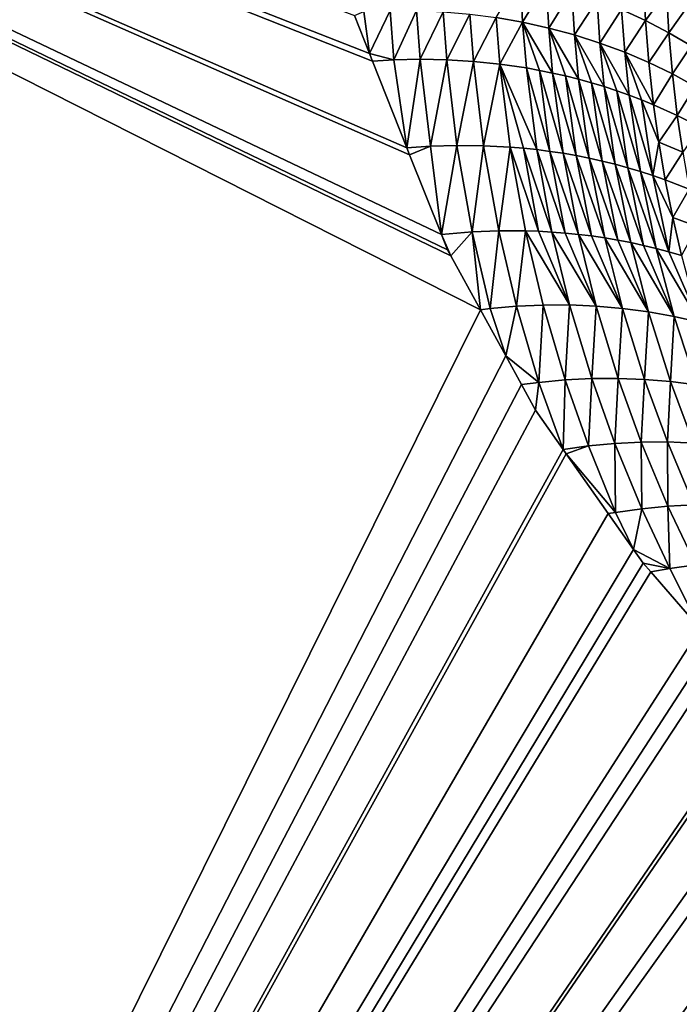
# Model space of a CAD drawing. Extents: x -50.2 to 49.8, y -35.4 to 12.5.
# Drawn here: x -1.8 to -1.6, y -16.5 to -16.2 of the extents above; entities that cross this region are included whole.
import ezdxf

# ---------------------------------------------------------------- set-up
doc = ezdxf.new("R2010")
doc.units = 0
doc.layers.add('L2', color=7, linetype='CONTINUOUS')
doc.layers.add('L3', color=7, linetype='CONTINUOUS')

msp = doc.modelspace()

# ---------------------------------------------------------------- linework, layer by layer
at = {"layer": 'L2', "color": 7}
for points in [[(12.49574, -33.708, 237.4741), (-2.505023, -9.126318, 145.734), (-0.171365, -9.111433, 145.6784)], [(-2.878037, -9.133389, 145.7603), (-2.505023, -9.126318, 145.734), (12.49574, -33.708, 237.4741)], [(12.49574, -33.708, 237.4741), (-4.768281, -9.169223, 145.8941), (-2.878037, -9.133389, 145.7603)], [(12.49574, -33.708, 237.4741), (-5.575419, -9.194735, 145.9893), (-4.768281, -9.169223, 145.8941)], [(-7.08847, -9.242559, 146.1678), (-5.575419, -9.194735, 145.9893), (12.49574, -33.708, 237.4741)], [(12.49574, -33.708, 237.4741), (-7.850276, -9.273202, 146.2821), (-7.08847, -9.242559, 146.1678)], [(12.49574, -33.708, 237.4741), (-8.25632, -9.29307, 146.3563), (-7.850276, -9.273202, 146.2821)], [(-9.587045, -9.358183, 146.5993), (-8.25632, -9.29307, 146.3563), (12.49574, -33.708, 237.4741)], [(12.49574, -33.708, 237.4741), (-10.14257, -9.385365, 146.7007), (-9.587045, -9.358183, 146.5993)], [(12.49574, -33.708, 237.4741), (-10.91247, -9.429877, 146.8668), (-10.14257, -9.385365, 146.7007)], [(-11.57271, -9.474249, 147.0325), (-10.91247, -9.429877, 146.8668), (12.49574, -33.708, 237.4741)], [(12.49574, -33.708, 237.4741), (-12.23307, -9.518629, 147.1981), (-11.57271, -9.474249, 147.0325)], [(12.49574, -33.708, 237.4741), (-13.29804, -9.590202, 147.4652), (-12.23307, -9.518629, 147.1981)], [(-13.55166, -9.609274, 147.5364), (-13.29804, -9.590202, 147.4652), (12.49574, -33.708, 237.4741)], [(-13.55166, -9.609274, 147.5364), (12.49574, -33.708, 237.4741), (-14.85524, -9.713611, 147.9258)], [(-14.85524, -9.713611, 147.9258), (12.49574, -33.708, 237.4741), (8.926974, -33.91768, 238.2566)], [(-14.85524, -9.713611, 147.9258), (8.926974, -33.91768, 238.2566), (5.307857, -34.05812, 238.7807)], [(5.307857, -34.05812, 238.7807), (1.658418, -34.12854, 239.0435), (-14.85524, -9.713611, 147.9258)], [(-14.85524, -9.713611, 147.9258), (1.658418, -34.12854, 239.0435), (-2.001147, -34.12854, 239.0435)], [(-3.386983, -14.07216, 223.2257), (-4.152893, -16.52307, 229.6433), (-1.244649, -14.11349, 223.38)], [(-1.244649, -14.11349, 223.38), (-4.152893, -16.52307, 229.6433), (-1.500288, -16.57425, 229.8343)]]:
    msp.add_3dface(points, dxfattribs=at)
at = {"layer": 'L3', "color": 250}
for points in [[(-2.578788, -33.39837, 236.3185), (-0.365893, -9.396239, 146.7413), (-2.967233, -9.417956, 146.8224)], [(-0.171365, -33.41454, 236.3788), (-0.365893, -9.396239, 146.7413), (-2.578788, -33.39837, 236.3185)], [(-1.195302, -16.76581, 142.1803), (-1.195209, -16.76801, 142.1844), (-1.781359, -11.05819, 146.7608)], [(-1.195209, -16.76801, 142.1844), (-1.193328, -16.81231, 142.2667), (-1.781359, -11.05819, 146.7608)], [(-1.781359, -11.05819, 146.7608), (-1.193328, -16.81231, 142.2667), (-1.192026, -16.85216, 142.3579)], [(-1.781359, -11.05819, 146.7608), (-1.192026, -16.85216, 142.3579), (-1.763389, -11.37014, 147.1315)], [(-1.214335, -16.44646, 141.829), (-1.20944, -16.51993, 141.887), (-1.781359, -11.05819, 146.7608)], [(-1.781359, -11.05819, 146.7608), (-1.20944, -16.51993, 141.887), (-1.205024, -16.5895, 141.9517)], [(-1.781359, -11.05819, 146.7608), (-1.565146, -12.98015, 144.3852), (-1.214335, -16.44646, 141.829)], [(-1.205024, -16.5895, 141.9517), (-1.201134, -16.65468, 142.0231), (-1.781359, -11.05819, 146.7608)], [(-1.781359, -11.05819, 146.7608), (-1.201134, -16.65468, 142.0231), (-1.197909, -16.71317, 142.099)], [(-1.781359, -11.05819, 146.7608), (-1.197909, -16.71317, 142.099), (-1.195302, -16.76581, 142.1803)], [(-1.191564, -16.90645, 142.5401), (-1.191575, -16.90858, 142.5485), (-1.763389, -11.37014, 147.1315)], [(-1.763389, -11.37014, 147.1315), (-1.191575, -16.90858, 142.5485), (-1.19242, -16.92539, 142.6486)], [(-1.763389, -11.37014, 147.1315), (-1.192026, -16.85216, 142.3579), (-1.191447, -16.88411, 142.4516)], [(-1.763389, -11.37014, 147.1315), (-1.191447, -16.88411, 142.4516), (-1.191564, -16.90645, 142.5401)], [(-1.196317, -16.93418, 142.8535), (-1.746905, -11.65631, 147.4714), (-1.763389, -11.37014, 147.1315)], [(-1.196317, -16.93418, 142.8535), (-1.763389, -11.37014, 147.1315), (-1.194006, -16.93401, 142.7508)], [(-1.194006, -16.93401, 142.7508), (-1.763389, -11.37014, 147.1315), (-1.19242, -16.92539, 142.6486)], [(-1.197684, -16.93128, 142.9031), (-1.721241, -12.12579, 148.0902), (-1.746905, -11.65631, 147.4714)], [(-1.197684, -16.93128, 142.9031), (-1.746905, -11.65631, 147.4714), (-1.196317, -16.93418, 142.8535)], [(-1.23506, -16.83265, 144.1856), (-1.69179, -12.66455, 148.8003), (-1.721241, -12.12579, 148.0902)], [(-1.23506, -16.83265, 144.1856), (-1.721241, -12.12579, 148.0902), (-1.197684, -16.93128, 142.9031)], [(-1.644517, -13.56278, 150.0648), (-1.69179, -12.66455, 148.8003), (-1.23506, -16.83265, 144.1856)], [(-1.37327, -16.48938, 149.0081), (-1.630331, -13.83232, 150.4443), (-1.644517, -13.56278, 150.0648)], [(-1.37327, -16.48938, 149.0081), (-1.644517, -13.56278, 150.0648), (-1.23506, -16.83265, 144.1856)], [(-1.575397, -14.92399, 152.0924), (-1.630331, -13.83232, 150.4443), (-1.37327, -16.48938, 149.0081)], [(-1.379217, -16.47461, 149.2156), (-1.570767, -15.016, 152.2313), (-1.575397, -14.92399, 152.0924)], [(-1.379217, -16.47461, 149.2156), (-1.575397, -14.92399, 152.0924), (-1.37327, -16.48938, 149.0081)], [(-2.281808, -15.95814, 154.1138), (-1.68449, -16.18129, 154.4736), (-1.679325, -16.19429, 154.4955)], [(-1.679325, -16.19429, 154.4955), (-1.678297, -16.19687, 154.4999), (-2.281808, -15.95814, 154.1138)], [(-2.281808, -15.95814, 154.1138), (-1.678297, -16.19687, 154.4999), (-1.666486, -16.22661, 154.55)], [(-2.281808, -15.95814, 154.1138), (-1.666486, -16.22661, 154.55), (-1.665546, -16.22897, 154.5539)], [(-1.665546, -16.22897, 154.5539), (-1.654665, -16.25636, 154.6001), (-2.281808, -15.95814, 154.1138)], [(-2.281808, -15.95814, 154.1138), (-1.654665, -16.25636, 154.6001), (-1.652608, -16.26154, 154.6088)], [(-2.281808, -15.95814, 154.1138), (-1.652608, -16.26154, 154.6088), (-1.651443, -16.26366, 154.6124)], [(-1.651443, -16.26366, 154.6124), (-1.641313, -16.28209, 154.6435), (-2.281808, -15.95814, 154.1138)], [(-2.281808, -15.95814, 154.1138), (-1.641313, -16.28209, 154.6435), (-2.138174, -17.28329, 156.4066)], [(-1.635856, -16.182, 154.4614), (-1.62761, -16.168, 154.4299), (-1.626816, -16.18358, 154.4587)], [(-1.62761, -16.168, 154.4299), (-1.618704, -16.17023, 154.427), (-1.626816, -16.18358, 154.4587)], [(-1.592885, -16.17926, 154.4174), (-1.585373, -16.16872, 154.385), (-1.584685, -16.18303, 154.4137)], [(-1.585373, -16.16872, 154.385), (-1.577529, -16.17306, 154.3813), (-1.584685, -16.18303, 154.4137)], [(-1.618704, -16.17023, 154.427), (-1.617862, -16.18557, 154.4559), (-1.626816, -16.18358, 154.4587)], [(-1.618704, -16.17023, 154.427), (-1.609926, -16.17285, 154.424), (-1.617862, -16.18557, 154.4559)], [(-1.609926, -16.17285, 154.424), (-1.609026, -16.18794, 154.4528), (-1.617862, -16.18557, 154.4559)], [(-1.60131, -16.17587, 154.4208), (-1.609026, -16.18794, 154.4528), (-1.609926, -16.17285, 154.424)], [(-1.584685, -16.18303, 154.4137), (-1.577529, -16.17306, 154.3813), (-1.576738, -16.18716, 154.41)], [(-1.577529, -16.17306, 154.3813), (-1.569975, -16.17775, 154.3773), (-1.576738, -16.18716, 154.41)], [(-1.60034, -16.19072, 154.4496), (-1.609026, -16.18794, 154.4528), (-1.60131, -16.17587, 154.4208)], [(-1.60131, -16.17587, 154.4208), (-1.592885, -16.17926, 154.4174), (-1.60034, -16.19072, 154.4496)], [(-1.681211, -16.17986, 154.4711), (-1.679325, -16.19429, 154.4955), (-1.68449, -16.18129, 154.4736)], [(-1.681211, -16.17986, 154.4711), (-1.672221, -16.17954, 154.4696), (-1.679325, -16.19429, 154.4955)], [(-1.679325, -16.19429, 154.4955), (-1.672221, -16.17954, 154.4696), (-1.670991, -16.19648, 154.4986)], [(-1.672221, -16.17954, 154.4696), (-1.663161, -16.17959, 154.4679), (-1.670991, -16.19648, 154.4986)], [(-1.670991, -16.19648, 154.4986), (-1.663161, -16.17959, 154.4679), (-1.661939, -16.19628, 154.4969)], [(-1.663161, -16.17959, 154.4679), (-1.65406, -16.18001, 154.4659), (-1.661939, -16.19628, 154.4969)], [(-1.60034, -16.19072, 154.4496), (-1.592885, -16.17926, 154.4174), (-1.591838, -16.19387, 154.4461)], [(-1.592885, -16.17926, 154.4174), (-1.584685, -16.18303, 154.4137), (-1.591838, -16.19387, 154.4461)], [(-1.576738, -16.18716, 154.41), (-1.569975, -16.17775, 154.3773), (-1.569072, -16.19163, 154.406)], [(-1.661939, -16.19628, 154.4969), (-1.65406, -16.18001, 154.4659), (-1.652836, -16.19644, 154.4949)], [(-1.65406, -16.18001, 154.4659), (-1.644948, -16.18081, 154.4638), (-1.652836, -16.19644, 154.4949)], [(-1.652836, -16.19644, 154.4949), (-1.644948, -16.18081, 154.4638), (-1.643713, -16.19699, 154.4927)], [(-1.644948, -16.18081, 154.4638), (-1.635856, -16.182, 154.4614), (-1.643713, -16.19699, 154.4927)], [(-1.643713, -16.19699, 154.4927), (-1.635856, -16.182, 154.4614), (-1.634599, -16.19793, 154.4903)], [(-1.635856, -16.182, 154.4614), (-1.626816, -16.18358, 154.4587), (-1.634599, -16.19793, 154.4903)], [(-1.584685, -16.18303, 154.4137), (-1.58355, -16.19741, 154.4425), (-1.591838, -16.19387, 154.4461)], [(-1.584685, -16.18303, 154.4137), (-1.576738, -16.18716, 154.41), (-1.58355, -16.19741, 154.4425)], [(-1.634599, -16.19793, 154.4903), (-1.626816, -16.18358, 154.4587), (-1.625529, -16.19926, 154.4876)], [(-1.621019, -16.20007, 154.4862), (-1.625529, -16.19926, 154.4876), (-1.626816, -16.18358, 154.4587)], [(-1.626816, -16.18358, 154.4587), (-1.617862, -16.18557, 154.4559), (-1.616533, -16.20099, 154.4848)], [(-1.626816, -16.18358, 154.4587), (-1.616533, -16.20099, 154.4848), (-1.621019, -16.20007, 154.4862)], [(-1.612074, -16.202, 154.4832), (-1.616533, -16.20099, 154.4848), (-1.617862, -16.18557, 154.4559)], [(-1.612074, -16.202, 154.4832), (-1.617862, -16.18557, 154.4559), (-1.607645, -16.20312, 154.4817)], [(-1.607645, -16.20312, 154.4817), (-1.617862, -16.18557, 154.4559), (-1.609026, -16.18794, 154.4528)], [(-1.60034, -16.19072, 154.4496), (-1.598899, -16.20564, 154.4784), (-1.609026, -16.18794, 154.4528)], [(-1.607645, -16.20312, 154.4817), (-1.609026, -16.18794, 154.4528), (-1.603252, -16.20433, 154.48)], [(-1.603252, -16.20433, 154.48), (-1.609026, -16.18794, 154.4528), (-1.598899, -16.20564, 154.4784)], [(-1.58355, -16.19741, 154.4425), (-1.576738, -16.18716, 154.41), (-1.575506, -16.20131, 154.4387)], [(-1.576738, -16.18716, 154.41), (-1.569072, -16.19163, 154.406), (-1.575506, -16.20131, 154.4387)], [(-1.590325, -16.20856, 154.4749), (-1.594588, -16.20705, 154.4766), (-1.60034, -16.19072, 154.4496)], [(-1.60034, -16.19072, 154.4496), (-1.591838, -16.19387, 154.4461), (-1.590325, -16.20856, 154.4749)], [(-1.594588, -16.20705, 154.4766), (-1.598899, -16.20564, 154.4784), (-1.60034, -16.19072, 154.4496)], [(-1.575506, -16.20131, 154.4387), (-1.569072, -16.19163, 154.406), (-1.567735, -16.20556, 154.4347)], [(-1.679325, -16.19429, 154.4955), (-1.670991, -16.19648, 154.4986), (-1.678297, -16.19687, 154.4999)], [(-1.678297, -16.19687, 154.4999), (-1.670991, -16.19648, 154.4986), (-1.666486, -16.22661, 154.55)], [(-1.670991, -16.19648, 154.4986), (-1.661939, -16.19628, 154.4969), (-1.666486, -16.22661, 154.55)], [(-1.666486, -16.22661, 154.55), (-1.661939, -16.19628, 154.4969), (-1.658444, -16.22608, 154.5483)], [(-1.661939, -16.19628, 154.4969), (-1.652836, -16.19644, 154.4949), (-1.658444, -16.22608, 154.5483)], [(-1.658444, -16.22608, 154.5483), (-1.652836, -16.19644, 154.4949), (-1.649357, -16.22579, 154.5463)], [(-1.652836, -16.19644, 154.4949), (-1.643713, -16.19699, 154.4927), (-1.649357, -16.22579, 154.5463)], [(-1.591838, -16.19387, 154.4461), (-1.58355, -16.19741, 154.4425), (-1.581956, -16.21186, 154.4712)], [(-1.591838, -16.19387, 154.4461), (-1.581956, -16.21186, 154.4712), (-1.586113, -16.21016, 154.4731)], [(-1.590325, -16.20856, 154.4749), (-1.591838, -16.19387, 154.4461), (-1.586113, -16.21016, 154.4731)], [(-1.649357, -16.22579, 154.5463), (-1.643713, -16.19699, 154.4927), (-1.640232, -16.22588, 154.544)], [(-1.643713, -16.19699, 154.4927), (-1.634599, -16.19793, 154.4903), (-1.640232, -16.22588, 154.544)], [(-1.640232, -16.22588, 154.544), (-1.634599, -16.19793, 154.4903), (-1.6311, -16.22636, 154.5415)], [(-1.625529, -16.19926, 154.4876), (-1.621993, -16.22723, 154.5388), (-1.634599, -16.19793, 154.4903)], [(-1.634599, -16.19793, 154.4903), (-1.621993, -16.22723, 154.5388), (-1.626541, -16.22674, 154.5402)], [(-1.634599, -16.19793, 154.4903), (-1.626541, -16.22674, 154.5402), (-1.6311, -16.22636, 154.5415)], [(-1.621019, -16.20007, 154.4862), (-1.617458, -16.22782, 154.5374), (-1.625529, -16.19926, 154.4876)], [(-1.625529, -16.19926, 154.4876), (-1.617458, -16.22782, 154.5374), (-1.621993, -16.22723, 154.5388)], [(-1.621019, -16.20007, 154.4862), (-1.616533, -16.20099, 154.4848), (-1.612942, -16.2285, 154.5359)], [(-1.621019, -16.20007, 154.4862), (-1.612942, -16.2285, 154.5359), (-1.617458, -16.22782, 154.5374)], [(-1.58355, -16.19741, 154.4425), (-1.575506, -16.20131, 154.4387), (-1.581956, -16.21186, 154.4712)], [(-1.608449, -16.22929, 154.5343), (-1.612942, -16.2285, 154.5359), (-1.616533, -16.20099, 154.4848)], [(-1.608449, -16.22929, 154.5343), (-1.616533, -16.20099, 154.4848), (-1.612074, -16.202, 154.4832)], [(-1.603982, -16.23018, 154.5327), (-1.608449, -16.22929, 154.5343), (-1.612074, -16.202, 154.4832)], [(-1.612074, -16.202, 154.4832), (-1.607645, -16.20312, 154.4817), (-1.603982, -16.23018, 154.5327)], [(-1.607645, -16.20312, 154.4817), (-1.603252, -16.20433, 154.48), (-1.599546, -16.23116, 154.531)], [(-1.603982, -16.23018, 154.5327), (-1.607645, -16.20312, 154.4817), (-1.599546, -16.23116, 154.531)], [(-1.581956, -16.21186, 154.4712), (-1.575506, -16.20131, 154.4387), (-1.573822, -16.21553, 154.4673)], [(-1.575506, -16.20131, 154.4387), (-1.567735, -16.20556, 154.4347), (-1.573822, -16.21553, 154.4673)], [(-1.599546, -16.23116, 154.531), (-1.603252, -16.20433, 154.48), (-1.595145, -16.23225, 154.5293)], [(-1.603252, -16.20433, 154.48), (-1.598899, -16.20564, 154.4784), (-1.595145, -16.23225, 154.5293)], [(-1.594588, -16.20705, 154.4766), (-1.590783, -16.23344, 154.5276), (-1.598899, -16.20564, 154.4784)], [(-1.595145, -16.23225, 154.5293), (-1.598899, -16.20564, 154.4784), (-1.590783, -16.23344, 154.5276)], [(-1.573822, -16.21553, 154.4673), (-1.567735, -16.20556, 154.4347), (-1.565951, -16.21955, 154.4633)], [(-1.594588, -16.20705, 154.4766), (-1.590325, -16.20856, 154.4749), (-1.586463, -16.23473, 154.5258)], [(-1.586463, -16.23473, 154.5258), (-1.590783, -16.23344, 154.5276), (-1.594588, -16.20705, 154.4766)], [(-1.586463, -16.23473, 154.5258), (-1.590325, -16.20856, 154.4749), (-1.58219, -16.23611, 154.5239)], [(-1.590325, -16.20856, 154.4749), (-1.586113, -16.21016, 154.4731), (-1.58219, -16.23611, 154.5239)], [(-1.586113, -16.21016, 154.4731), (-1.581956, -16.21186, 154.4712), (-1.580152, -16.2247, 154.4966)], [(-1.58219, -16.23611, 154.5239), (-1.586113, -16.21016, 154.4731), (-1.580152, -16.2247, 154.4966)], [(-1.581956, -16.21186, 154.4712), (-1.573822, -16.21553, 154.4673), (-1.580152, -16.2247, 154.4966)], [(-1.580152, -16.2247, 154.4966), (-1.573822, -16.21553, 154.4673), (-1.571943, -16.22816, 154.4927)], [(-1.573822, -16.21553, 154.4673), (-1.565951, -16.21955, 154.4633), (-1.571943, -16.22816, 154.4927)], [(-1.666486, -16.22661, 154.55), (-1.658444, -16.22608, 154.5483), (-1.665546, -16.22897, 154.5539)], [(-1.665546, -16.22897, 154.5539), (-1.658444, -16.22608, 154.5483), (-1.654665, -16.25636, 154.6001)], [(-1.658444, -16.22608, 154.5483), (-1.649357, -16.22579, 154.5463), (-1.654665, -16.25636, 154.6001)], [(-1.654665, -16.25636, 154.6001), (-1.649357, -16.22579, 154.5463), (-1.644116, -16.25545, 154.5976)], [(-1.649357, -16.22579, 154.5463), (-1.640232, -16.22588, 154.544), (-1.644116, -16.25545, 154.5976)], [(-1.644116, -16.25545, 154.5976), (-1.640232, -16.22588, 154.544), (-1.635015, -16.25507, 154.5953)], [(-1.640232, -16.22588, 154.544), (-1.6311, -16.22636, 154.5415), (-1.635015, -16.25507, 154.5953)], [(-1.635015, -16.25507, 154.5953), (-1.6311, -16.22636, 154.5415), (-1.625889, -16.25508, 154.5927)], [(-1.6311, -16.22636, 154.5415), (-1.626541, -16.22674, 154.5402), (-1.621327, -16.25523, 154.5914)], [(-1.621327, -16.25523, 154.5914), (-1.625889, -16.25508, 154.5927), (-1.6311, -16.22636, 154.5415)], [(-1.621327, -16.25523, 154.5914), (-1.626541, -16.22674, 154.5402), (-1.616771, -16.25548, 154.59)], [(-1.616771, -16.25548, 154.59), (-1.626541, -16.22674, 154.5402), (-1.621993, -16.22723, 154.5388)], [(-1.616771, -16.25548, 154.59), (-1.621993, -16.22723, 154.5388), (-1.612225, -16.25583, 154.5885)], [(-1.612225, -16.25583, 154.5885), (-1.621993, -16.22723, 154.5388), (-1.617458, -16.22782, 154.5374)], [(-1.58219, -16.23611, 154.5239), (-1.580152, -16.2247, 154.4966), (-1.577968, -16.23759, 154.522)], [(-1.580152, -16.2247, 154.4966), (-1.571943, -16.22816, 154.4927), (-1.577968, -16.23759, 154.522)], [(-1.617458, -16.22782, 154.5374), (-1.612942, -16.2285, 154.5359), (-1.607692, -16.25628, 154.5869)], [(-1.617458, -16.22782, 154.5374), (-1.607692, -16.25628, 154.5869), (-1.612225, -16.25583, 154.5885)], [(-1.603177, -16.25683, 154.5853), (-1.607692, -16.25628, 154.5869), (-1.612942, -16.2285, 154.5359)], [(-1.603177, -16.25683, 154.5853), (-1.612942, -16.2285, 154.5359), (-1.608449, -16.22929, 154.5343)], [(-1.608449, -16.22929, 154.5343), (-1.603982, -16.23018, 154.5327), (-1.598685, -16.25748, 154.5837)], [(-1.598685, -16.25748, 154.5837), (-1.603177, -16.25683, 154.5853), (-1.608449, -16.22929, 154.5343)], [(-1.598685, -16.25748, 154.5837), (-1.603982, -16.23018, 154.5327), (-1.594218, -16.25824, 154.582)], [(-1.603982, -16.23018, 154.5327), (-1.599546, -16.23116, 154.531), (-1.594218, -16.25824, 154.582)], [(-1.577968, -16.23759, 154.522), (-1.571943, -16.22816, 154.4927), (-1.569691, -16.24084, 154.5181)], [(-1.599546, -16.23116, 154.531), (-1.595145, -16.23225, 154.5293), (-1.589782, -16.25909, 154.5802)], [(-1.594218, -16.25824, 154.582), (-1.599546, -16.23116, 154.531), (-1.589782, -16.25909, 154.5802)], [(-1.589782, -16.25909, 154.5802), (-1.595145, -16.23225, 154.5293), (-1.58538, -16.26005, 154.5784)], [(-1.595145, -16.23225, 154.5293), (-1.590783, -16.23344, 154.5276), (-1.58538, -16.26005, 154.5784)], [(-1.586463, -16.23473, 154.5258), (-1.581016, -16.26111, 154.5766), (-1.590783, -16.23344, 154.5276)], [(-1.58538, -16.26005, 154.5784), (-1.590783, -16.23344, 154.5276), (-1.581016, -16.26111, 154.5766)], [(-1.586463, -16.23473, 154.5258), (-1.58219, -16.23611, 154.5239), (-1.576695, -16.26226, 154.5747)], [(-1.576695, -16.26226, 154.5747), (-1.581016, -16.26111, 154.5766), (-1.586463, -16.23473, 154.5258)], [(-1.58219, -16.23611, 154.5239), (-1.577968, -16.23759, 154.522), (-1.575395, -16.25053, 154.5474)], [(-1.576695, -16.26226, 154.5747), (-1.58219, -16.23611, 154.5239), (-1.575395, -16.25053, 154.5474)], [(-1.577968, -16.23759, 154.522), (-1.569691, -16.24084, 154.5181), (-1.575395, -16.25053, 154.5474)], [(-1.575395, -16.25053, 154.5474), (-1.569691, -16.24084, 154.5181), (-1.567055, -16.25356, 154.5434)], [(-1.576695, -16.26226, 154.5747), (-1.575395, -16.25053, 154.5474), (-1.572419, -16.26352, 154.5727)], [(-1.575395, -16.25053, 154.5474), (-1.567055, -16.25356, 154.5434), (-1.572419, -16.26352, 154.5727)], [(-1.654665, -16.25636, 154.6001), (-1.644116, -16.25545, 154.5976), (-1.651443, -16.26366, 154.6124)], [(-1.651443, -16.26366, 154.6124), (-1.652608, -16.26154, 154.6088), (-1.654665, -16.25636, 154.6001)], [(-1.651443, -16.26366, 154.6124), (-1.644116, -16.25545, 154.5976), (-1.641313, -16.28209, 154.6435)], [(-1.644116, -16.25545, 154.5976), (-1.635015, -16.25507, 154.5953), (-1.637961, -16.28172, 154.6426)], [(-1.637961, -16.28172, 154.6426), (-1.641313, -16.28209, 154.6435), (-1.644116, -16.25545, 154.5976)], [(-1.637961, -16.28172, 154.6426), (-1.635015, -16.25507, 154.5953), (-1.628905, -16.28092, 154.6402)], [(-1.635015, -16.25507, 154.5953), (-1.625889, -16.25508, 154.5927), (-1.628905, -16.28092, 154.6402)], [(-1.628905, -16.28092, 154.6402), (-1.625889, -16.25508, 154.5927), (-1.619809, -16.2805, 154.6376)], [(-1.610704, -16.28048, 154.6347), (-1.619809, -16.2805, 154.6376), (-1.625889, -16.25508, 154.5927)], [(-1.621327, -16.25523, 154.5914), (-1.610704, -16.28048, 154.6347), (-1.625889, -16.25508, 154.5927)], [(-1.616771, -16.25548, 154.59), (-1.610704, -16.28048, 154.6347), (-1.621327, -16.25523, 154.5914)], [(-1.612225, -16.25583, 154.5885), (-1.601623, -16.28085, 154.6316), (-1.616771, -16.25548, 154.59)], [(-1.616771, -16.25548, 154.59), (-1.601623, -16.28085, 154.6316), (-1.610704, -16.28048, 154.6347)], [(-1.612225, -16.25583, 154.5885), (-1.607692, -16.25628, 154.5869), (-1.601623, -16.28085, 154.6316)], [(-1.592597, -16.28163, 154.6283), (-1.601623, -16.28085, 154.6316), (-1.607692, -16.25628, 154.5869)], [(-1.592597, -16.28163, 154.6283), (-1.607692, -16.25628, 154.5869), (-1.603177, -16.25683, 154.5853)], [(-1.598685, -16.25748, 154.5837), (-1.592597, -16.28163, 154.6283), (-1.603177, -16.25683, 154.5853)], [(-1.598685, -16.25748, 154.5837), (-1.594218, -16.25824, 154.582), (-1.58366, -16.28282, 154.6248)], [(-1.58366, -16.28282, 154.6248), (-1.592597, -16.28163, 154.6283), (-1.598685, -16.25748, 154.5837)], [(-1.594218, -16.25824, 154.582), (-1.589782, -16.25909, 154.5802), (-1.58366, -16.28282, 154.6248)], [(-1.589782, -16.25909, 154.5802), (-1.58538, -16.26005, 154.5784), (-1.574843, -16.28441, 154.6211)], [(-1.58366, -16.28282, 154.6248), (-1.589782, -16.25909, 154.5802), (-1.574843, -16.28441, 154.6211)], [(-1.58538, -16.26005, 154.5784), (-1.581016, -16.26111, 154.5766), (-1.574843, -16.28441, 154.6211)], [(-1.576695, -16.26226, 154.5747), (-1.566179, -16.28641, 154.6171), (-1.581016, -16.26111, 154.5766)], [(-1.574843, -16.28441, 154.6211), (-1.581016, -16.26111, 154.5766), (-1.566179, -16.28641, 154.6171)], [(-1.572419, -16.26352, 154.5727), (-1.566179, -16.28641, 154.6171), (-1.576695, -16.26226, 154.5747)], [(-1.637961, -16.28172, 154.6426), (-1.628905, -16.28092, 154.6402), (-1.632623, -16.2979, 154.6701)], [(-1.632623, -16.2979, 154.6701), (-1.628905, -16.28092, 154.6402), (-1.621263, -16.30699, 154.6851)], [(-1.628905, -16.28092, 154.6402), (-1.619809, -16.2805, 154.6376), (-1.621263, -16.30699, 154.6851)], [(-1.621263, -16.30699, 154.6851), (-1.619809, -16.2805, 154.6376), (-1.612219, -16.30614, 154.6824)], [(-1.610704, -16.28048, 154.6347), (-1.612219, -16.30614, 154.6824), (-1.619809, -16.2805, 154.6376)], [(-1.603152, -16.30568, 154.6794), (-1.612219, -16.30614, 154.6824), (-1.610704, -16.28048, 154.6347)], [(-1.603152, -16.30568, 154.6794), (-1.610704, -16.28048, 154.6347), (-1.601623, -16.28085, 154.6316)], [(-1.594092, -16.30562, 154.6763), (-1.603152, -16.30568, 154.6794), (-1.601623, -16.28085, 154.6316)], [(-1.594092, -16.30562, 154.6763), (-1.601623, -16.28085, 154.6316), (-1.592597, -16.28163, 154.6283)], [(-1.641313, -16.28209, 154.6435), (-1.632623, -16.2979, 154.6701), (-2.138174, -17.28329, 156.4066)], [(-1.641313, -16.28209, 154.6435), (-1.637961, -16.28172, 154.6426), (-1.632623, -16.2979, 154.6701)], [(-1.585072, -16.30596, 154.6729), (-1.594092, -16.30562, 154.6763), (-1.592597, -16.28163, 154.6283)], [(-1.58366, -16.28282, 154.6248), (-1.585072, -16.30596, 154.6729), (-1.592597, -16.28163, 154.6283)], [(-1.576124, -16.30671, 154.6692), (-1.585072, -16.30596, 154.6729), (-1.58366, -16.28282, 154.6248)], [(-1.58366, -16.28282, 154.6248), (-1.574843, -16.28441, 154.6211), (-1.576124, -16.30671, 154.6692)], [(-1.576124, -16.30671, 154.6692), (-1.574843, -16.28441, 154.6211), (-1.567279, -16.30787, 154.6654)], [(-1.574843, -16.28441, 154.6211), (-1.566179, -16.28641, 154.6171), (-1.567279, -16.30787, 154.6654)], [(-1.632623, -16.2979, 154.6701), (-1.627205, -16.30776, 154.6868), (-2.138174, -17.28329, 156.4066)], [(-1.632623, -16.2979, 154.6701), (-1.621263, -16.30699, 154.6851), (-1.627205, -16.30776, 154.6868)], [(-2.138174, -17.28329, 156.4066), (-1.627205, -16.30776, 154.6868), (-1.622383, -16.31653, 154.7016)], [(-1.627205, -16.30776, 154.6868), (-1.621263, -16.30699, 154.6851), (-1.622383, -16.31653, 154.7016)], [(-1.621263, -16.30699, 154.6851), (-1.612948, -16.32995, 154.7243), (-1.622383, -16.31653, 154.7016)], [(-1.621263, -16.30699, 154.6851), (-1.612219, -16.30614, 154.6824), (-1.612948, -16.32995, 154.7243)], [(-1.612948, -16.32995, 154.7243), (-1.612219, -16.30614, 154.6824), (-1.604245, -16.32878, 154.7216)], [(-1.604245, -16.32878, 154.7216), (-1.612219, -16.30614, 154.6824), (-1.603152, -16.30568, 154.6794)], [(-1.595232, -16.32793, 154.7185), (-1.604245, -16.32878, 154.7216), (-1.603152, -16.30568, 154.6794)], [(-1.595232, -16.32793, 154.7185), (-1.603152, -16.30568, 154.6794), (-1.594092, -16.30562, 154.6763)], [(-1.594092, -16.30562, 154.6763), (-1.586213, -16.32747, 154.7153), (-1.595232, -16.32793, 154.7185)], [(-1.585072, -16.30596, 154.6729), (-1.586213, -16.32747, 154.7153), (-1.594092, -16.30562, 154.6763)], [(-1.577218, -16.32742, 154.7118), (-1.586213, -16.32747, 154.7153), (-1.585072, -16.30596, 154.6729)], [(-1.576124, -16.30671, 154.6692), (-1.577218, -16.32742, 154.7118), (-1.585072, -16.30596, 154.6729)], [(-1.568281, -16.32778, 154.7081), (-1.577218, -16.32742, 154.7118), (-1.576124, -16.30671, 154.6692)], [(-1.576124, -16.30671, 154.6692), (-1.567279, -16.30787, 154.6654), (-1.568281, -16.32778, 154.7081)], [(-2.138174, -17.28329, 156.4066), (-1.622383, -16.31653, 154.7016), (-1.612948, -16.32995, 154.7243)], [(-1.594936, -16.35157, 154.7606), (-1.604245, -16.32878, 154.7216), (-1.595232, -16.32793, 154.7185)], [(-1.595232, -16.32793, 154.7185), (-1.586213, -16.32747, 154.7153), (-1.585998, -16.35031, 154.7575)], [(-1.585998, -16.35031, 154.7575), (-1.594936, -16.35157, 154.7606), (-1.595232, -16.32793, 154.7185)], [(-1.577218, -16.32742, 154.7118), (-1.577041, -16.34946, 154.7542), (-1.586213, -16.32747, 154.7153)], [(-1.585998, -16.35031, 154.7575), (-1.586213, -16.32747, 154.7153), (-1.577041, -16.34946, 154.7542)], [(-1.568095, -16.349, 154.7506), (-1.577041, -16.34946, 154.7542), (-1.577218, -16.32742, 154.7118)], [(-1.568281, -16.32778, 154.7081), (-1.568095, -16.349, 154.7506), (-1.577218, -16.32742, 154.7118)], [(-1.612948, -16.32995, 154.7243), (-1.611875, -16.33148, 154.7268), (-2.138174, -17.28329, 156.4066)], [(-2.138174, -17.28329, 156.4066), (-1.611875, -16.33148, 154.7268), (-1.597465, -16.35198, 154.7615)], [(-1.612948, -16.32995, 154.7243), (-1.604245, -16.32878, 154.7216), (-1.611875, -16.33148, 154.7268)], [(-1.594936, -16.35157, 154.7606), (-1.611875, -16.33148, 154.7268), (-1.604245, -16.32878, 154.7216)], [(-1.597465, -16.35198, 154.7615), (-1.611875, -16.33148, 154.7268), (-1.594936, -16.35157, 154.7606)], [(-2.138174, -17.28329, 156.4066), (-1.597465, -16.35198, 154.7615), (-1.588819, -16.36428, 154.7823)], [(-1.597465, -16.35198, 154.7615), (-1.594936, -16.35157, 154.7606), (-1.588819, -16.36428, 154.7823)], [(-1.585998, -16.35031, 154.7575), (-1.588819, -16.36428, 154.7823), (-1.594936, -16.35157, 154.7606)], [(-1.576378, -16.37078, 154.7929), (-1.588819, -16.36428, 154.7823), (-1.585998, -16.35031, 154.7575)], [(-1.585998, -16.35031, 154.7575), (-1.577041, -16.34946, 154.7542), (-1.576378, -16.37078, 154.7929)], [(-1.568095, -16.349, 154.7506), (-1.567498, -16.36955, 154.7894), (-1.577041, -16.34946, 154.7542)], [(-1.576378, -16.37078, 154.7929), (-1.577041, -16.34946, 154.7542), (-1.567498, -16.36955, 154.7894)], [(-1.588819, -16.36428, 154.7823), (-1.585508, -16.36899, 154.7903), (-2.138174, -17.28329, 156.4066)], [(-1.576378, -16.37078, 154.7929), (-1.585508, -16.36899, 154.7903), (-1.588819, -16.36428, 154.7823)], [(-2.138174, -17.28329, 156.4066), (-1.585508, -16.36899, 154.7903), (-1.582933, -16.37194, 154.7952)], [(-2.138174, -17.28329, 156.4066), (-1.582933, -16.37194, 154.7952), (-1.565924, -16.39142, 154.8282)], [(-1.576378, -16.37078, 154.7929), (-1.582933, -16.37194, 154.7952), (-1.585508, -16.36899, 154.7903)], [(-1.565924, -16.39142, 154.8282), (-1.582933, -16.37194, 154.7952), (-1.576378, -16.37078, 154.7929)], [(-1.576378, -16.37078, 154.7929), (-1.567498, -16.36955, 154.7894), (-1.565924, -16.39142, 154.8282)], [(-1.565924, -16.39142, 154.8282), (-1.561703, -16.39626, 154.8364), (-2.138174, -17.28329, 156.4066)], [(-2.138174, -17.28329, 156.4066), (-1.561703, -16.39626, 154.8364), (-1.5582, -16.40027, 154.8432)], [(-2.138174, -17.28329, 156.4066), (-1.5582, -16.40027, 154.8432), (-1.544392, -16.41608, 154.8699)], [(-1.544392, -16.41608, 154.8699), (-1.543455, -16.41715, 154.8717), (-2.138174, -17.28329, 156.4066)], [(-1.543455, -16.41715, 154.8717), (-1.53211, -16.42771, 154.8896), (-2.138174, -17.28329, 156.4066)], [(-2.138174, -17.28329, 156.4066), (-1.53211, -16.42771, 154.8896), (-1.528232, -16.43132, 154.8957)], [(-2.138174, -17.28329, 156.4066), (-1.528232, -16.43132, 154.8957), (-1.513789, -16.44477, 154.9185)], [(-1.513789, -16.44477, 154.9185), (-1.499111, -16.45843, 154.9416), (-2.138174, -17.28329, 156.4066)], [(-2.138174, -17.28329, 156.4066), (-1.499111, -16.45843, 154.9416), (-1.496954, -16.46044, 154.945)], [(-1.496954, -16.46044, 154.945), (-1.470313, -16.48105, 154.9799), (-2.138174, -17.28329, 156.4066)], [(-2.138174, -17.28329, 156.4066), (-1.470313, -16.48105, 154.9799), (-1.461417, -16.48793, 154.9916)], [(-2.138174, -17.28329, 156.4066), (-1.461417, -16.48793, 154.9916), (-1.457233, -16.49117, 154.9971)], [(-1.457233, -16.49117, 154.9971), (-1.442539, -16.50082, 155.0134), (-2.138174, -17.28329, 156.4066)], [(-2.138174, -17.28329, 156.4066), (-1.442539, -16.50082, 155.0134), (-1.418601, -16.51654, 155.04)], [(-2.138174, -17.28329, 156.4066), (-1.418601, -16.51654, 155.04), (-1.415541, -16.51855, 155.0434)], [(-2.138174, -17.28329, 156.4066), (-1.415541, -16.51855, 155.0434), (-1.389839, -16.53283, 155.0676)]]:
    msp.add_3dface(points, dxfattribs=at)

doc.saveas('drawing.dxf')
